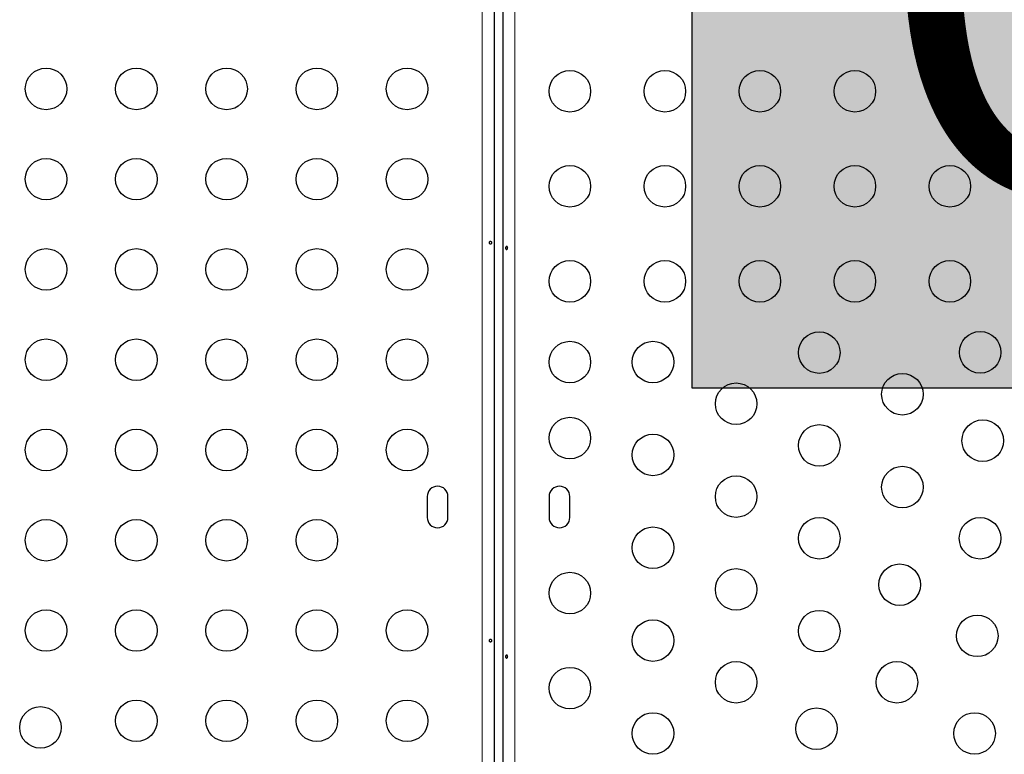
# Model space of a CAD drawing. Extents: x -66 to 663, y -60 to 595.
# Drawn here: x 408 to 429, y 271 to 287 of the extents above; entities that cross this region are included whole.
import ezdxf

# ---------------------------------------------------------------- set-up
doc = ezdxf.new("R2010")
doc.units = 0
doc.header["$LTSCALE"] = 0.125
doc.header["$MEASUREMENT"] = 0
doc.layers.add('CONTOUR', color=7, linetype='CONTINUOUS')
doc.layers.add('HAUTEUR-PLATE-FORME', color=7, linetype='CONTINUOUS')
doc.styles.add('DIM', font='romans.shx')

msp = doc.modelspace()

# ---------------------------------------------------------------- hatches: boundary and pattern name
at = {"layer": 'HAUTEUR-PLATE-FORME', "true_color": 0xfcfcfc}
msp.add_hatch(color=7, dxfattribs=at).paths.add_polyline_path([(422.48134, 294.10856), (440.71665, 294.10856), (440.71665, 278.82737), (422.48134, 278.82737)])

# ---------------------------------------------------------------- linework, layer by layer
at = {"layer": 'CONTOUR', "lineweight": 18}
for p, q in [((418.06322, 264.13034), (418.06322, 308.26179)), ((418.75439, 308.25861), (418.75439, 264.13316))]:
    msp.add_line(p, q, dxfattribs=at)
at = {"layer": 'CONTOUR', "lineweight": 25}
for p, q in [((418.31322, 308.23119), (418.31322, 264.15751)), ((418.50389, 264.1583), (418.50389, 308.2303)), ((416.90697, 276.54544), (416.90697, 276.10794)), ((417.34447, 276.10794), (417.34447, 276.54544)), ((419.47264, 276.54544), (419.47264, 276.10794)), ((419.91014, 276.10794), (419.91014, 276.54544))]:
    msp.add_line(p, q, dxfattribs=at)
for centre in [(408.88377, 285.12669), (410.78377, 285.12669), (412.68377, 285.12669), (414.58377, 285.12669), (416.48377, 285.12669), (419.91014, 285.07669), (421.91014, 285.07669), (423.91014, 285.07669), (425.91014, 285.07669), (427.91014, 285.07669), (408.88377, 283.22669), (410.78377, 283.22669), (412.68377, 283.22669), (414.58377, 283.22669), (416.48377, 283.22669), (419.91014, 283.07669), (421.91014, 283.07669), (423.91014, 283.07669), (425.91014, 283.07669), (427.91014, 283.07669), (408.88377, 281.32669), (410.78377, 281.32669), (412.68377, 281.32669), (414.58377, 281.32669), (416.48377, 281.32669), (419.91014, 281.07669), (421.91014, 281.07669), (423.91014, 281.07669), (425.91014, 281.07669), (427.91014, 281.07669), (408.88377, 279.42669), (410.78377, 279.42669), (412.68377, 279.42669), (414.58377, 279.42669), (416.48377, 279.42669), (425.16014, 279.57639), (428.54779, 279.5815), (419.91014, 279.37669), (421.66014, 279.37669), (426.91014, 278.69915), (423.41014, 278.49946), (419.91014, 277.77669), (408.88377, 277.52669), (410.78377, 277.52669), (412.68377, 277.52669), (414.58377, 277.52669), (416.48377, 277.52669), (425.16014, 277.62223), (428.60249, 277.72207), (421.66014, 277.42253), (426.91014, 276.74499), (423.41014, 276.5453), (425.16014, 275.66807), (428.54484, 275.66807), (408.88377, 275.62669), (410.78377, 275.62669), (412.68377, 275.62669), (414.58377, 275.62669), (421.66014, 275.46837), (426.85249, 274.69099), (419.91014, 274.51419), (423.41014, 274.59114), (408.88377, 273.72669), (410.78377, 273.72669), (412.68377, 273.72669), (414.58377, 273.72669), (416.48377, 273.72669), (425.16014, 273.71391), (428.48719, 273.61406), (421.66014, 273.51421), (423.41014, 272.63698), (426.79484, 272.63698), (419.91014, 272.51419), (410.78377, 271.82669), (412.68377, 271.82669), (414.58377, 271.82669), (416.48377, 271.82669), (408.76534, 271.68707), (421.66014, 271.56005), (425.10249, 271.6599), (428.42955, 271.56005)]:
    msp.add_circle(centre, 0.4375, dxfattribs=at)
for centre, start, end in [((417.12572, 276.54544), 0, 180), ((419.69139, 276.54544), 0, 180), ((417.12572, 276.10794), 180, 0), ((419.69139, 276.10794), 180, 0)]:
    msp.add_arc(centre, 0.21875, start, end, dxfattribs=at)
for points, knots in [([(418.26062, 281.89219), (418.2602, 281.89564), (418.25936, 281.90255), (418.25544, 281.91133), (418.24986, 281.91766), (418.24289, 281.92078), (418.23532, 281.92034), (418.22799, 281.91643), (418.22181, 281.90947), (418.21761, 281.90022), (418.21604, 281.88971), (418.21733, 281.87918), (418.22126, 281.86979), (418.22728, 281.86254), (418.23457, 281.85827), (418.24217, 281.85749), (418.24919, 281.86026), (418.25496, 281.86625), (418.25894, 281.87482), (418.26077, 281.88396), (418.26066, 281.88983), (418.26062, 281.89219)], [0, 0, 0, 0, 0.05349946, 0.10698764, 0.16073826, 0.21452425, 0.26795647, 0.32119879, 0.37470387, 0.42852226, 0.48221552, 0.5355348, 0.58881707, 0.6424541, 0.69628695, 0.74985253, 0.8031078, 0.85648694, 0.9102331, 0.96402302, 1, 1, 1, 1]), ([(418.55754, 281.76836), (418.55706, 281.77178), (418.55609, 281.77862), (418.55738, 281.78913), (418.56064, 281.79836), (418.56583, 281.80539), (418.5725, 281.80938), (418.58, 281.80985), (418.58747, 281.80679), (418.59403, 281.80056), (418.59881, 281.79179), (418.60108, 281.78149), (418.60051, 281.77085), (418.59721, 281.76107), (418.59166, 281.75319), (418.5846, 281.7481), (418.57699, 281.74641), (418.56974, 281.74829), (418.56364, 281.75352), (418.55952, 281.76065), (418.55811, 281.76613), (418.55754, 281.76836)], [0, 0, 0, 0, 0.05327947, 0.10656085, 0.15986459, 0.21353286, 0.26735863, 0.3208905, 0.37413831, 0.42754768, 0.48131602, 0.53508539, 0.58848868, 0.64173222, 0.69526905, 0.74909616, 0.80275937, 0.85606342, 0.90936911, 0.96303209, 1, 1, 1, 1]), ([(418.26062, 273.51719), (418.2602, 273.52064), (418.25936, 273.52755), (418.25544, 273.53633), (418.24986, 273.54266), (418.24289, 273.54578), (418.23532, 273.54534), (418.22799, 273.54143), (418.22181, 273.53447), (418.21761, 273.52522), (418.21604, 273.51471), (418.21733, 273.50418), (418.22126, 273.49479), (418.22728, 273.48754), (418.23457, 273.48327), (418.24217, 273.48249), (418.24919, 273.48526), (418.25496, 273.49125), (418.25894, 273.49982), (418.26077, 273.50896), (418.26066, 273.51483), (418.26062, 273.51719)], [0, 0, 0, 0, 0.05349946, 0.10698764, 0.16073826, 0.21452425, 0.26795647, 0.32119879, 0.37470387, 0.42852226, 0.48221552, 0.5355348, 0.58881707, 0.6424541, 0.69628695, 0.74985253, 0.8031078, 0.85648694, 0.9102331, 0.96402302, 1, 1, 1, 1]), ([(418.55754, 273.16836), (418.55706, 273.17178), (418.55609, 273.17862), (418.55738, 273.18913), (418.56064, 273.19836), (418.56583, 273.20539), (418.5725, 273.20938), (418.58, 273.20985), (418.58747, 273.20679), (418.59403, 273.20056), (418.59881, 273.19179), (418.60108, 273.18149), (418.60051, 273.17085), (418.59721, 273.16107), (418.59166, 273.15319), (418.5846, 273.1481), (418.57699, 273.14641), (418.56974, 273.14829), (418.56364, 273.15352), (418.55952, 273.16065), (418.55811, 273.16613), (418.55754, 273.16836)], [0, 0, 0, 0, 0.05327947, 0.10656085, 0.15986459, 0.21353286, 0.26735863, 0.3208905, 0.37413831, 0.42754768, 0.48131602, 0.53508539, 0.58848868, 0.64173222, 0.69526905, 0.74909616, 0.80275937, 0.85606342, 0.90936911, 0.96303209, 1, 1, 1, 1])]:
    msp.add_open_spline(points, degree=3, knots=knots, dxfattribs=at)
at = {"layer": 'HAUTEUR-PLATE-FORME', "color": 0}
msp.add_lwpolyline([(422.48134, 294.10856), (440.71665, 294.10856), (440.71665, 278.82737), (422.48134, 278.82737)], close=True, dxfattribs=at)

# ---------------------------------------------------------------- texts
at = {"layer": 'HAUTEUR-PLATE-FORME', "color": 7, "insert": (431.95493, 286.70563), "char_height": 10.14, "width": 19.027177, "attachment_point": 5, "style": 'DIM'}
msp.add_mtext("{6'}", dxfattribs=at)

doc.saveas('drawing.dxf')
